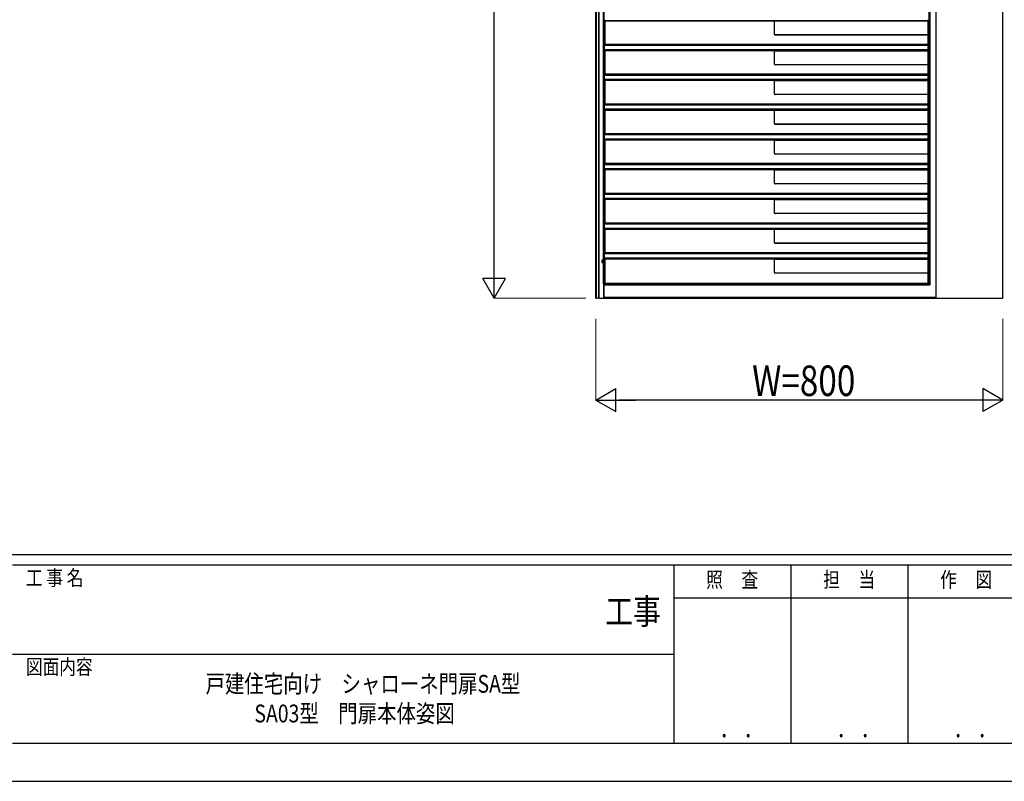
# Model space of a CAD drawing. Units: millimetres. Extents: x 0 to 8410, y 0 to 5940.
# Drawn here: x 4214 to 6150, y 0 to 1497 of the extents above; entities that cross this region are included whole.
import ezdxf
from ezdxf.enums import TextEntityAlignment as Align

# ---------------------------------------------------------------- set-up
doc = ezdxf.new("R2010")
doc.units = ezdxf.units.MM
for name, color, linetype, lineweight in [('USER1', 3, 'Continuous', 13), ('YKK_A1', 4, 'Continuous', 30), ('YKK_D', 6, 'Continuous', 13), ('YKK_ZWAK', 7, 'Continuous', 30)]:
    doc.layers.add(name, color=color, linetype=linetype, lineweight=lineweight)
doc.styles.add('text-b', font='extslim2.shx', dxfattribs={"width": 0.8, "bigfont": 'extfont2.shx'})

msp = doc.modelspace()

# ---------------------------------------------------------------- linework, layer by layer
at = {"layer": 'YKK_A1'}
for p, q in [((5347, 949.4), (5347, 2749.4)), ((5348.1, 949.4), (5348.1, 2747.5)), ((5353, 949.4), (5353, 2747.5)), ((5353.7, 949.4), (5353.7, 2733.4)), ((5361.6, 978), (5361.6, 2733.4)), ((5363.2, 978.1), (5363.2, 2733.4)), ((6001.4, 2207.8), (6001.4, 977.8)), ((6003.5, 2205.7), (6003.5, 975.7)), ((6016.3, 949.4), (6016.3, 2193.5)), ((6147, 949.4), (6147, 2193.5)), ((5364.1, 1495), (5364.1, 1495.6)), ((5364.1, 1495), (5365, 1494.4)), ((6000.4, 1495), (5364.1, 1495)), ((5365, 1448.9), (5365, 1494.4)), ((5698, 1494.4), (5365, 1494.4)), ((5698.2, 1494.6), (5698, 1494.4)), ((5698, 1467.9), (5698, 1494.4)), ((5698.2, 1494.6), (6000, 1494.6)), ((5698.2, 1468.1), (5698.2, 1494.6)), ((6000.4, 1495), (6000, 1494.6)), ((6000, 1467.1), (6000, 1494.6)), ((6000.4, 1495), (6000.4, 1495.6)), ((5698.2, 1468.1), (5698, 1467.9)), ((5698, 1467.9), (5698, 1467.9)), ((5698, 1467.9), (5699, 1466.9)), ((5699.2, 1467.1), (5698.2, 1468.1)), ((5699, 1466.9), (5699.2, 1467.1)), ((5699, 1466.9), (5699, 1466.9)), ((5999.8, 1466.9), (5699, 1466.9)), ((6000, 1467.1), (5699.2, 1467.1)), ((6000, 1467.1), (5999.8, 1466.9)), ((5999.8, 1466.9), (5999.8, 1448.9)), ((5363.9, 1438.6), (5363.9, 1446.1)), ((5363.9, 1446.1), (5363.9, 1446.1)), ((6000.6, 1446.1), (5363.9, 1446.1)), ((5363.9, 1438.6), (5363.9, 1438.6)), ((5363.9, 1438.6), (6000.6, 1438.6)), ((5365, 1448.9), (5364.1, 1448.2)), ((5364.1, 1447.6), (5364.1, 1448.2)), ((5364.1, 1448.2), (6000.4, 1448.2)), ((5364.1, 1436.5), (5364.1, 1437.1)), ((5364.1, 1436.5), (5365, 1435.9)), ((6000.4, 1436.5), (5364.1, 1436.5)), ((5365, 1448.9), (5999.8, 1448.9)), ((5365, 1390.4), (5365, 1435.9)), ((5698, 1435.9), (5365, 1435.9)), ((5698.2, 1436.1), (5698, 1435.9)), ((5698, 1409.4), (5698, 1435.9)), ((5698.2, 1436.1), (6000, 1436.1)), ((5698.2, 1409.6), (5698.2, 1436.1)), ((5999.8, 1448.9), (6000.4, 1448.2)), ((6000.4, 1436.5), (6000, 1436.1)), ((6000, 1408.6), (6000, 1436.1)), ((6000.4, 1447.6), (6000.4, 1448.2)), ((6000.4, 1436.5), (6000.4, 1437.1)), ((6000.6, 1446.1), (6000.6, 1446.1)), ((6000.6, 1438.6), (6000.6, 1446.1)), ((6000.6, 1438.6), (6000.6, 1438.6)), ((5698.2, 1409.6), (5698, 1409.4)), ((5698, 1409.4), (5698, 1409.4)), ((5698, 1409.4), (5699, 1408.4)), ((5699.2, 1408.6), (5698.2, 1409.6)), ((5699, 1408.4), (5699.2, 1408.6)), ((5699, 1408.4), (5699, 1408.4)), ((5999.8, 1408.4), (5699, 1408.4)), ((6000, 1408.6), (5699.2, 1408.6)), ((6000, 1408.6), (5999.8, 1408.4)), ((5999.8, 1408.4), (5999.8, 1390.4)), ((5363.9, 1380.1), (5363.9, 1387.6)), ((5363.9, 1387.6), (5363.9, 1387.6)), ((6000.6, 1387.6), (5363.9, 1387.6)), ((5363.9, 1380.1), (5363.9, 1380.1)), ((5363.9, 1380.1), (6000.6, 1380.1)), ((5365, 1390.4), (5364.1, 1389.7)), ((5364.1, 1389.1), (5364.1, 1389.7)), ((5364.1, 1389.7), (6000.4, 1389.7)), ((5364.1, 1378), (5364.1, 1378.6)), ((5364.1, 1378), (5365, 1377.4)), ((6000.4, 1378), (5364.1, 1378)), ((5365, 1390.4), (5999.8, 1390.4)), ((5365, 1331.9), (5365, 1377.4)), ((5698, 1377.4), (5365, 1377.4)), ((5698.2, 1377.6), (5698, 1377.4)), ((5698, 1350.9), (5698, 1377.4)), ((5698.2, 1377.6), (6000, 1377.6)), ((5698.2, 1351.1), (5698.2, 1377.6)), ((5999.8, 1390.4), (6000.4, 1389.7)), ((6000.4, 1378), (6000, 1377.6)), ((6000, 1350.1), (6000, 1377.6)), ((6000.4, 1389.1), (6000.4, 1389.7)), ((6000.4, 1378), (6000.4, 1378.6)), ((6000.6, 1387.6), (6000.6, 1387.6)), ((6000.6, 1380.1), (6000.6, 1387.6)), ((6000.6, 1380.1), (6000.6, 1380.1)), ((5698.2, 1351.1), (5698, 1350.9)), ((5698, 1350.9), (5698, 1350.9)), ((5698, 1350.9), (5699, 1349.9)), ((5699.2, 1350.1), (5698.2, 1351.1)), ((5699, 1349.9), (5699.2, 1350.1)), ((5699, 1349.9), (5699, 1349.9)), ((5999.8, 1349.9), (5699, 1349.9)), ((6000, 1350.1), (5699.2, 1350.1)), ((6000, 1350.1), (5999.8, 1349.9)), ((5999.8, 1349.9), (5999.8, 1331.9)), ((5363.9, 1321.6), (5363.9, 1329.1)), ((5363.9, 1329.1), (5363.9, 1329.1)), ((6000.6, 1329.1), (5363.9, 1329.1)), ((5363.9, 1321.6), (5363.9, 1321.6)), ((5363.9, 1321.6), (6000.6, 1321.6)), ((5365, 1331.9), (5364.1, 1331.2)), ((5364.1, 1330.6), (5364.1, 1331.2)), ((5364.1, 1331.2), (6000.4, 1331.2)), ((5364.1, 1319.5), (5364.1, 1320.1)), ((5364.1, 1319.5), (5365, 1318.9)), ((6000.4, 1319.5), (5364.1, 1319.5)), ((5365, 1331.9), (5999.8, 1331.9)), ((5365, 1273.4), (5365, 1318.9)), ((5698, 1318.9), (5365, 1318.9)), ((5698.2, 1319.1), (5698, 1318.9)), ((5698, 1292.4), (5698, 1318.9)), ((5698.2, 1319.1), (6000, 1319.1)), ((5698.2, 1292.6), (5698.2, 1319.1)), ((5999.8, 1331.9), (6000.4, 1331.2)), ((6000.4, 1319.5), (6000, 1319.1)), ((6000, 1291.6), (6000, 1319.1)), ((6000.4, 1330.6), (6000.4, 1331.2)), ((6000.4, 1319.5), (6000.4, 1320.1)), ((6000.6, 1329.1), (6000.6, 1329.1)), ((6000.6, 1321.6), (6000.6, 1329.1)), ((6000.6, 1321.6), (6000.6, 1321.6)), ((5698.2, 1292.6), (5698, 1292.4)), ((5698, 1292.4), (5698, 1292.4)), ((5698, 1292.4), (5699, 1291.4)), ((5699.2, 1291.6), (5698.2, 1292.6)), ((5699, 1291.4), (5699.2, 1291.6)), ((5699, 1291.4), (5699, 1291.4)), ((5999.8, 1291.4), (5699, 1291.4)), ((6000, 1291.6), (5699.2, 1291.6)), ((6000, 1291.6), (5999.8, 1291.4)), ((5999.8, 1291.4), (5999.8, 1273.4)), ((5363.9, 1263.1), (5363.9, 1270.6)), ((5363.9, 1270.6), (5363.9, 1270.6)), ((6000.6, 1270.6), (5363.9, 1270.6)), ((5363.9, 1263.1), (5363.9, 1263.1)), ((5363.9, 1263.1), (6000.6, 1263.1)), ((5365, 1273.4), (5364.1, 1272.7)), ((5364.1, 1272.1), (5364.1, 1272.7)), ((5364.1, 1272.7), (6000.4, 1272.7)), ((5364.1, 1261), (5364.1, 1261.6)), ((5364.1, 1261), (5365, 1260.4)), ((6000.4, 1261), (5364.1, 1261)), ((5365, 1273.4), (5999.8, 1273.4)), ((5365, 1214.9), (5365, 1260.4)), ((5698, 1260.4), (5365, 1260.4)), ((5698.2, 1260.6), (5698, 1260.4)), ((5698, 1233.9), (5698, 1260.4)), ((5698.2, 1260.6), (6000, 1260.6)), ((5698.2, 1234.1), (5698.2, 1260.6)), ((5999.8, 1273.4), (6000.4, 1272.7)), ((6000.4, 1261), (6000, 1260.6)), ((6000, 1233.1), (6000, 1260.6)), ((6000.4, 1272.1), (6000.4, 1272.7)), ((6000.4, 1261), (6000.4, 1261.6)), ((6000.6, 1270.6), (6000.6, 1270.6)), ((6000.6, 1263.1), (6000.6, 1270.6)), ((6000.6, 1263.1), (6000.6, 1263.1)), ((5698.2, 1234.1), (5698, 1233.9)), ((5698, 1233.9), (5698, 1233.9)), ((5698, 1233.9), (5699, 1232.9)), ((5699.2, 1233.1), (5698.2, 1234.1)), ((5699, 1232.9), (5699.2, 1233.1)), ((5699, 1232.9), (5699, 1232.9)), ((5999.8, 1232.9), (5699, 1232.9)), ((6000, 1233.1), (5699.2, 1233.1)), ((6000, 1233.1), (5999.8, 1232.9)), ((5999.8, 1232.9), (5999.8, 1214.9)), ((5363.9, 1204.6), (5363.9, 1212.1)), ((5363.9, 1212.1), (5363.9, 1212.1)), ((6000.6, 1212.1), (5363.9, 1212.1)), ((5363.9, 1204.6), (5363.9, 1204.6)), ((5363.9, 1204.6), (6000.6, 1204.6)), ((5365, 1214.9), (5364.1, 1214.2)), ((5364.1, 1213.6), (5364.1, 1214.2)), ((5364.1, 1214.2), (6000.4, 1214.2)), ((5364.1, 1202.5), (5364.1, 1203.1)), ((5364.1, 1202.5), (5365, 1201.9)), ((6000.4, 1202.5), (5364.1, 1202.5)), ((5365, 1214.9), (5999.8, 1214.9)), ((5365, 1156.4), (5365, 1201.9)), ((5698, 1201.9), (5365, 1201.9)), ((5698.2, 1202.1), (5698, 1201.9)), ((5698, 1175.4), (5698, 1201.9)), ((5698.2, 1202.1), (6000, 1202.1)), ((5698.2, 1175.6), (5698.2, 1202.1)), ((5999.8, 1214.9), (6000.4, 1214.2)), ((6000.4, 1202.5), (6000, 1202.1)), ((6000, 1174.6), (6000, 1202.1)), ((6000.4, 1213.6), (6000.4, 1214.2)), ((6000.4, 1202.5), (6000.4, 1203.1)), ((6000.6, 1212.1), (6000.6, 1212.1)), ((6000.6, 1204.6), (6000.6, 1212.1)), ((6000.6, 1204.6), (6000.6, 1204.6)), ((5698.2, 1175.6), (5698, 1175.4)), ((5698, 1175.4), (5698, 1175.4)), ((5698, 1175.4), (5699, 1174.4)), ((5699.2, 1174.6), (5698.2, 1175.6)), ((5699, 1174.4), (5699.2, 1174.6)), ((5699, 1174.4), (5699, 1174.4)), ((5999.8, 1174.4), (5699, 1174.4)), ((6000, 1174.6), (5699.2, 1174.6)), ((6000, 1174.6), (5999.8, 1174.4)), ((5999.8, 1174.4), (5999.8, 1156.4)), ((5363.9, 1146.1), (5363.9, 1153.6)), ((5363.9, 1153.6), (5363.9, 1153.6)), ((6000.6, 1153.6), (5363.9, 1153.6)), ((5363.9, 1146.1), (5363.9, 1146.1)), ((5363.9, 1146.1), (6000.6, 1146.1)), ((5365, 1156.4), (5364.1, 1155.7)), ((5364.1, 1155.1), (5364.1, 1155.7)), ((5364.1, 1155.7), (6000.4, 1155.7)), ((5364.1, 1144), (5364.1, 1144.6)), ((5364.1, 1144), (5365, 1143.4)), ((6000.4, 1144), (5364.1, 1144)), ((5365, 1156.4), (5999.8, 1156.4)), ((5365, 1097.9), (5365, 1143.4)), ((5698, 1143.4), (5365, 1143.4)), ((5698.2, 1143.6), (5698, 1143.4)), ((5698, 1116.9), (5698, 1143.4)), ((5698.2, 1143.6), (6000, 1143.6)), ((5698.2, 1117.1), (5698.2, 1143.6)), ((5999.8, 1156.4), (6000.4, 1155.7)), ((6000.4, 1144), (6000, 1143.6)), ((6000, 1116.1), (6000, 1143.6)), ((6000.4, 1155.1), (6000.4, 1155.7)), ((6000.4, 1144), (6000.4, 1144.6)), ((6000.6, 1153.6), (6000.6, 1153.6)), ((6000.6, 1146.1), (6000.6, 1153.6)), ((6000.6, 1146.1), (6000.6, 1146.1)), ((5698.2, 1117.1), (5698, 1116.9)), ((5698, 1116.9), (5698, 1116.9)), ((5698, 1116.9), (5699, 1115.9)), ((5699.2, 1116.1), (5698.2, 1117.1)), ((5699, 1115.9), (5699.2, 1116.1)), ((5699, 1115.9), (5699, 1115.9)), ((5999.8, 1115.9), (5699, 1115.9)), ((6000, 1116.1), (5699.2, 1116.1)), ((6000, 1116.1), (5999.8, 1115.9)), ((5999.8, 1115.9), (5999.8, 1097.9)), ((5363.9, 1087.6), (5363.9, 1095.1)), ((5363.9, 1095.1), (5363.9, 1095.1)), ((6000.6, 1095.1), (5363.9, 1095.1)), ((5363.9, 1087.6), (5363.9, 1087.6)), ((5363.9, 1087.6), (6000.6, 1087.6)), ((5365, 1097.9), (5364.1, 1097.2)), ((5364.1, 1096.6), (5364.1, 1097.2)), ((5364.1, 1097.2), (6000.4, 1097.2)), ((5364.1, 1085.5), (5364.1, 1086.1)), ((5364.1, 1085.5), (5365, 1084.9)), ((6000.4, 1085.5), (5364.1, 1085.5)), ((5365, 1097.9), (5999.8, 1097.9)), ((5365, 1039.4), (5365, 1084.9)), ((5698, 1084.9), (5365, 1084.9)), ((5698.2, 1085.1), (5698, 1084.9)), ((5698, 1058.4), (5698, 1084.9)), ((5698.2, 1085.1), (6000, 1085.1)), ((5698.2, 1058.6), (5698.2, 1085.1)), ((5999.8, 1097.9), (6000.4, 1097.2)), ((6000.4, 1085.5), (6000, 1085.1)), ((6000, 1057.6), (6000, 1085.1)), ((6000.4, 1096.6), (6000.4, 1097.2)), ((6000.4, 1085.5), (6000.4, 1086.1)), ((6000.6, 1095.1), (6000.6, 1095.1)), ((6000.6, 1087.6), (6000.6, 1095.1)), ((6000.6, 1087.6), (6000.6, 1087.6)), ((5698.2, 1058.6), (5698, 1058.4)), ((5698, 1058.4), (5698, 1058.4)), ((5698, 1058.4), (5699, 1057.4)), ((5699.2, 1057.6), (5698.2, 1058.6)), ((5699, 1057.4), (5699.2, 1057.6)), ((5699, 1057.4), (5699, 1057.4)), ((5999.8, 1057.4), (5699, 1057.4)), ((6000, 1057.6), (5699.2, 1057.6)), ((6000, 1057.6), (5999.8, 1057.4)), ((5999.8, 1057.4), (5999.8, 1039.4)), ((5363.9, 1029.1), (5363.9, 1036.6)), ((5363.9, 1036.6), (5363.9, 1036.6)), ((6000.6, 1036.6), (5363.9, 1036.6)), ((5363.9, 1029.1), (5363.9, 1029.1)), ((5363.9, 1029.1), (6000.6, 1029.1)), ((5365, 1039.4), (5364.1, 1038.7)), ((5364.1, 1038.1), (5364.1, 1038.7)), ((5364.1, 1038.7), (6000.4, 1038.7)), ((5364.1, 1027), (5364.1, 1027.6)), ((5364.1, 1027), (5365, 1026.4)), ((6000.4, 1027), (5364.1, 1027)), ((5365, 1039.4), (5999.8, 1039.4)), ((5365, 979.4), (5365, 1026.4)), ((5698, 1026.4), (5365, 1026.4)), ((5698.2, 1026.6), (5698, 1026.4)), ((5698, 999.9), (5698, 1026.4)), ((5698.2, 1026.6), (6000, 1026.6)), ((5698.2, 1000.1), (5698.2, 1026.6)), ((5999.8, 1039.4), (6000.4, 1038.7)), ((6000.4, 1027), (6000, 1026.6)), ((6000, 999.1), (6000, 1026.6)), ((6000.4, 1038.1), (6000.4, 1038.7)), ((6000.4, 1027), (6000.4, 1027.6)), ((6000.6, 1036.6), (6000.6, 1036.6)), ((6000.6, 1029.1), (6000.6, 1036.6)), ((6000.6, 1029.1), (6000.6, 1029.1)), ((5698.2, 1000.1), (5698, 999.9)), ((5698, 999.9), (5698, 999.9)), ((5698, 999.9), (5699, 998.9)), ((5699.2, 999.1), (5698.2, 1000.1)), ((5699, 998.9), (5699.2, 999.1)), ((5699, 998.9), (5699, 998.9)), ((5999.8, 998.9), (5699, 998.9)), ((6000, 999.1), (5699.2, 999.1)), ((6000, 999.1), (5999.8, 998.9)), ((5999.8, 998.9), (5999.8, 979.4)), ((5361.6, 978), (5361.6, 978)), ((5362.3, 978), (5361.6, 978)), ((5362.5, 977.8), (5362.3, 978)), ((5362.3, 949.4), (5362.3, 978)), ((5362.5, 977.8), (6001.4, 977.8)), ((5362.5, 977.8), (5362.5, 977.2)), ((5362.7, 975.7), (6003.5, 975.7)), ((5362.7, 975.7), (5362.7, 951.4)), ((5362.7, 975.7), (5362.7, 975.7)), ((5363.1, 978.1), (5363.2, 978.1)), ((5365, 979.4), (5999.8, 979.4)), ((5999.8, 979.4), (6001.4, 977.8)), ((6002, 977.2), (6003.5, 975.7)), ((6003.5, 975.7), (6003.5, 975.7)), ((5347, 949.4), (5348.1, 949.4)), ((5353, 949.4), (5348.1, 949.4)), ((5353.7, 949.4), (5353, 949.4)), ((5353.7, 949.4), (5362.3, 949.4)), ((5362.3, 949.4), (5362.5, 949.4)), ((5362.5, 949.4), (5362.5, 949.9)), ((5362.5, 949.4), (6016, 949.4)), ((5362.7, 951.4), (6014.3, 951.4)), ((5362.7, 951.4), (5362.7, 951.4)), ((6016, 949.9), (6016, 949.4)), ((6016.3, 949.4), (6016, 949.4)), ((6016.3, 951.5), (6016.1, 951.4)), ((6016.3, 949.4), (6147, 949.4))]:
    msp.add_line(p, q, dxfattribs=at)
at = {"layer": 'YKK_A1', "ltscale": 2}
for p, q in [((5362, 1024.4), (5358.6, 1024.4)), ((5358.6, 1024.4), (5358.6, 1019.4)), ((5362, 1019.4), (5358.6, 1019.4)), ((5362, 1024.4), (5362, 1019.4))]:
    msp.add_line(p, q, dxfattribs=at)
at = {"layer": 'YKK_A1', "extrusion": (0, 0, -1)}
for centre, major_axis, ratio, start_param, end_param in [((5363.9, 1495.6), (0, 1.5), 0.127273, 0.087266, 1.570796), ((6000.6, 1495.6), (0, 1.5), 0.087489, 4.712389, 6.195919), ((5363.9, 1447.6), (0, 1.5), 0.127273, 1.570796, 3.054326), ((5363.9, 1437.1), (0, 1.5), 0.127273, 0.087266, 1.570796), ((6000.6, 1447.6), (0, 1.5), 0.087489, 3.228859, 4.712389), ((6000.6, 1437.1), (0, 1.5), 0.087489, 4.712389, 6.195919), ((5363.9, 1389.1), (0, 1.5), 0.127273, 1.570796, 3.054326), ((5363.9, 1378.6), (0, 1.5), 0.127273, 0.087266, 1.570796), ((6000.6, 1389.1), (0, 1.5), 0.087489, 3.228859, 4.712389), ((6000.6, 1378.6), (0, 1.5), 0.087489, 4.712389, 6.195919), ((5363.9, 1330.6), (0, 1.5), 0.127273, 1.570796, 3.054326), ((5363.9, 1320.1), (0, 1.5), 0.127273, 0.087266, 1.570796), ((6000.6, 1330.6), (0, 1.5), 0.087489, 3.228859, 4.712389), ((6000.6, 1320.1), (0, 1.5), 0.087489, 4.712389, 6.195919), ((5363.9, 1272.1), (0, 1.5), 0.127273, 1.570796, 3.054326), ((5363.9, 1261.6), (0, 1.5), 0.127273, 0.087266, 1.570796), ((6000.6, 1272.1), (0, 1.5), 0.087489, 3.228859, 4.712389), ((6000.6, 1261.6), (0, 1.5), 0.087489, 4.712389, 6.195919), ((5363.9, 1213.6), (0, 1.5), 0.127273, 1.570796, 3.054326), ((5363.9, 1203.1), (0, 1.5), 0.127273, 0.087266, 1.570796), ((6000.6, 1213.6), (0, 1.5), 0.087489, 3.228859, 4.712389), ((6000.6, 1203.1), (0, 1.5), 0.087489, 4.712389, 6.195919), ((5363.9, 1155.1), (0, 1.5), 0.127273, 1.570796, 3.054326), ((5363.9, 1144.6), (0, 1.5), 0.127273, 0.087266, 1.570796), ((6000.6, 1155.1), (0, 1.5), 0.087489, 3.228859, 4.712389), ((6000.6, 1144.6), (0, 1.5), 0.087489, 4.712389, 6.195919), ((5363.9, 1096.6), (0, 1.5), 0.127273, 1.570796, 3.054326), ((5363.9, 1086.1), (0, 1.5), 0.127273, 0.087266, 1.570796), ((6000.6, 1096.6), (0, 1.5), 0.087489, 3.228859, 4.712389), ((6000.6, 1086.1), (0, 1.5), 0.087489, 4.712389, 6.195919), ((5363.9, 1038.1), (0, 1.5), 0.127273, 1.570796, 3.054326), ((5363.9, 1027.6), (0, 1.5), 0.127273, 0.087266, 1.570796), ((6000.6, 1038.1), (0, 1.5), 0.087489, 3.228859, 4.712389), ((6000.6, 1027.6), (0, 1.5), 0.087489, 4.712389, 6.195919), ((5363.1, 978), (-1.5, 0), 0.087489, 0.126592, 1.570796), ((5362.7, 977.2), (0, 1.5), 0.127273, 3.228859, 4.712389), ((5362.7, 949.9), (0, 1.5), 0.127273, 4.712389, 6.195919), ((6014.3, 951.5), (-2, 0), 0.087489, 3.228859, 4.712389), ((6016.2, 949.9), (0, 1.5), 0.087489, 4.712389, 6.195919)]:
    msp.add_ellipse(centre, major_axis=major_axis, ratio=ratio, start_param=start_param, end_param=end_param, dxfattribs=at)
at = {"layer": 'YKK_D', "lineweight": -3}
for p, q in [((5147, 994.4), (5147, 2704.4)), ((6102, 749.4), (5392, 749.4))]:
    msp.add_line(p, q, dxfattribs=at)
at = {"layer": 'YKK_D', "lineweight": -2}
for p, q in [((5147, 949.4), (5147, 1027.3)), ((5147, 949.4), (5124.5, 988.3)), ((5169.5, 988.3), (5124.5, 988.3)), ((5147, 949.4), (5169.5, 988.3)), ((5347, 749.4), (5386, 771.9)), ((5386, 726.9), (5386, 771.9)), ((6147, 749.4), (6108, 771.9)), ((6108, 771.9), (6108, 726.9)), ((5347, 749.4), (5386, 726.9)), ((5347, 749.4), (5425, 749.4)), ((6147, 749.4), (6069.1, 749.4)), ((6147, 749.4), (6108, 726.9))]:
    msp.add_line(p, q, dxfattribs=at)
at = {"layer": 'YKK_D'}
for p, q in [((5327, 949.4), (5146, 949.4)), ((5347, 909.4), (5347, 748.4)), ((6147, 909.4), (6147, 748.4))]:
    msp.add_line(p, q, dxfattribs=at)
at = {"layer": 'YKK_ZWAK'}
for p, q in [((8100, 445), (300, 445)), ((5500, 425), (4200, 425)), ((6190, 425), (5500, 425)), ((5500, 425), (5500, 75)), ((5730, 425), (5730, 75)), ((5960, 425), (5960, 75)), ((6190, 360), (5500, 360)), ((4200, 250), (5500, 250)), ((4200, 75), (5500, 75)), ((5500, 75), (6190, 75)), ((0, 0), (8410, 0))]:
    msp.add_line(p, q, dxfattribs=at)

# ---------------------------------------------------------------- texts
at = {"layer": 'USER1', "style": 'text-b', "width": 0.8}
for s, p in [('戸建住宅向け\u3000シャローネ門扉SA型', (4579.4, 174.2)), ('SA03型\u3000門扉本体姿図', (4675.5, 115.8))]:
    msp.add_text(s, height=35, dxfattribs=at).set_placement(p)
at = {"layer": 'YKK_D', "style": 'text-b', "width": 0.8}
msp.add_text('W=800', height=60, dxfattribs=at).set_placement((5654.2, 757.4))
at = {"layer": 'YKK_ZWAK', "style": 'text-b', "width": 0.8}
for s, height, p in [('工 事 名', 30, (4226.3, 385)), ('図面内容', 30, (4226.3, 210)), ('． ．', 35.35, (5590, 85.6)), ('． ．', 35.35, (5820, 85.6)), ('． ．', 35.35, (6050, 85.6))]:
    msp.add_text(s, height=height, dxfattribs=at).set_placement(p)
for s, height, p in [('照     査', 30, (5615, 392.5)), ('担     当', 30, (5845, 392.5)), ('作     図', 30, (6075, 392.5)), ('工事', 50, (5420, 327.5))]:
    msp.add_text(s, height=height, dxfattribs=at).set_placement(p, align=Align.MIDDLE)

doc.saveas('drawing.dxf')
